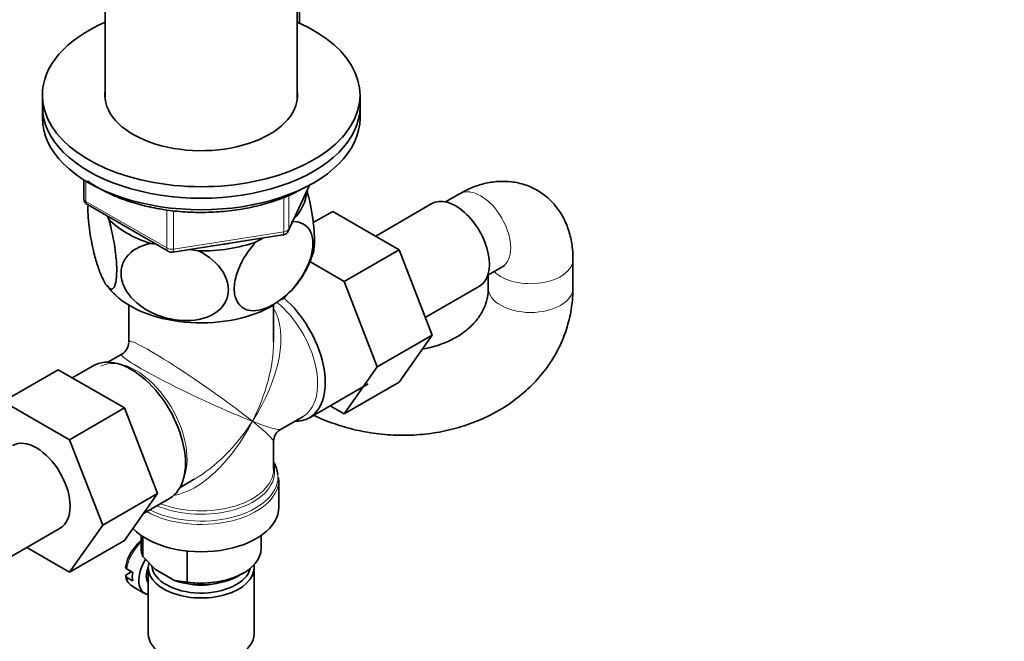
# Model space of a CAD drawing. Units: millimetres. Extents: x 0 to 1478, y 0 to 1758.
# Drawn here: x 1131 to 1270, y 404 to 492 of the extents above; entities that cross this region are included whole.
import ezdxf
from ezdxf import colors
from ezdxf.entities.mleader import LeaderData, LeaderLine
from ezdxf.math import Vec2, Vec3

# ---------------------------------------------------------------- set-up
doc = ezdxf.new("R2010")
doc.units = ezdxf.units.MM
doc.layers.add('DV6_Défaut', color=7, linetype='Continuous')
doc.layers.add('Défaut', color=7, linetype='Continuous')

# ---------------------------------------------------------------- blocks, each defined once
blk = doc.blocks.new('_DOT')
at = {"color": 0}
blk.add_line((0, 0), (-1, 0), dxfattribs=at)
at = {"color": 0, "const_width": 0.333}
blk.add_lwpolyline([(-0.1665, 0, 1), (0.1665, 0, 1)], format="xyb", close=True, dxfattribs=at)
blk = doc.blocks.new('SE5')
at = {"layer": 'DV6_Défaut', "color": 7, "linetype": 'Continuous', "lineweight": 35}
for p, q in [((1142.68, 521.02), (1142.68, 481.14)), ((1169.88, 481.14), (1169.88, 521.02)), ((1170.2, 492.02), (1170.2, 508.26)), ((1133.78, 481.81), (1133.78, 480.18)), ((1178.78, 480.18), (1178.78, 481.81)), ((1133.78, 480.18), (1133.78, 478.55)), ((1178.78, 478.55), (1178.78, 480.18)), ((1139.66, 469.79), (1139.66, 467.15)), ((1168.62, 462.54), (1171.64, 469.05)), ((1192.88, 467.82), (1190.89, 466.67)), ((1140.16, 466.28), (1151.6, 459.68)), ((1188.97, 466.43), (1181, 461.83)), ((1142.98, 464.66), (1143.18, 464.22)), ((1172.15, 463.74), (1174.92, 465.33)), ((1184.33, 459.9), (1174.92, 465.33)), ((1152.25, 459.56), (1167.86, 461.98)), ((1149.14, 460.78), (1149.91, 460.66)), ((1164.06, 460.99), (1165, 461.53)), ((1154.63, 459.93), (1155.91, 459.73)), ((1176.55, 455.41), (1184.33, 459.9)), ((1188.99, 447.8), (1184.33, 459.9)), ((1176.55, 455.41), (1171.69, 458.22)), ((1208.95, 454.46), (1208.95, 458.54)), ((1196.89, 456.28), (1198.88, 457.43)), ((1196.95, 456.31), (1196.95, 454.46)), ((1181.21, 443.31), (1176.55, 455.41)), ((1188.03, 450.3), (1195.72, 454.74)), ((1146.03, 452.04), (1146.03, 446.83)), ((1166.53, 446.83), (1166.53, 452.04)), ((1181.21, 443.31), (1188.99, 447.8)), ((1184.31, 441.13), (1188.99, 447.8)), ((1145.03, 445.1), (1143.03, 443.95)), ((1136.01, 442.89), (1128.23, 438.4)), ((1136.01, 442.89), (1145.42, 437.46)), ((1140.96, 443.44), (1138, 441.74)), ((1176.53, 436.64), (1181.21, 443.31)), ((1171.6, 436.08), (1179.95, 440.9)), ((1176.53, 436.64), (1184.31, 441.13)), ((1128.23, 438.4), (1137.64, 432.97)), ((1145.42, 437.46), (1137.64, 432.97)), ((1145.42, 437.46), (1150.11, 425.36)), ((1174.55, 437.78), (1176.53, 436.64)), ((1167.53, 434.42), (1170.66, 436.23)), ((1137.64, 432.97), (1142.33, 420.87)), ((1166.53, 428.79), (1166.53, 432.69)), ((1153.28, 426.2), (1155.28, 427.35)), ((1167.23, 427.19), (1167.22, 427.59)), ((1167.28, 423.43), (1167.28, 427.3)), ((1150.11, 425.36), (1142.33, 420.87)), ((1150.11, 425.36), (1145.42, 418.68)), ((1148.12, 422.52), (1151.81, 424.65)), ((1123.59, 413.1), (1136.32, 420.44)), ((1142.33, 420.87), (1137.64, 414.19)), ((1145.42, 418.68), (1137.64, 414.19)), ((1147.78, 419.4), (1147.78, 417.55)), ((1148.02, 419.24), (1148.02, 416.41)), ((1164.78, 417.55), (1164.78, 419.4)), ((1137.64, 414.19), (1131.56, 417.7)), ((1154.29, 417.19), (1154.29, 412.78)), ((1148.02, 416.41), (1149.8, 414.56)), ((1146.57, 414.19), (1145.72, 414.68)), ((1145.73, 413.87), (1146.43, 414.28)), ((1148.78, 414.86), (1148.78, 405.47)), ((1149.8, 414.56), (1152.51, 412.99)), ((1163.78, 405.47), (1163.78, 414.86)), ((1145.72, 413.46), (1146.57, 412.97)), ((1152.51, 412.99), (1154.29, 412.78)), ((1161.58, 413.68), (1162.29, 414.08)), ((1146.5, 412.21), (1148.27, 411.19))]:
    blk.add_line(p, q, dxfattribs=at)
at = {"layer": 'DV6_Défaut', "color": 7, "linetype": 'Continuous', "lineweight": 18}
for p, q in [((1139.96, 469.6), (1139.96, 466.74)), ((1168.68, 462.82), (1171.55, 469)), ((1167.97, 462.41), (1167.97, 467.32)), ((1168.68, 467.59), (1168.68, 462.82)), ((1139.96, 466.74), (1151.39, 460.14)), ((1151.39, 460.14), (1151.39, 465.55)), ((1152.35, 465.41), (1152.35, 459.99)), ((1152.35, 459.99), (1167.97, 462.41))]:
    blk.add_line(p, q, dxfattribs=at)
at = {"layer": 'DV6_Défaut', "color": 7, "linetype": 'Continuous', "lineweight": 35}
for centre, radius, start, end in [((1140.66, 467.15), 1, 180, 240), ((1167.71, 462.96), 1, 278.794, 335.1039), ((1152.1, 460.55), 1, 240, 278.794), ((1159.89, 462.94), 12.72, 312.1996, 343.5848), ((1148.24, 458.46), 6.44, 214.6161, 231.4315), ((1144.03, 446.83), 2, 300.8717, 357.1425), ((1168.53, 432.69), 2, 122.6202, 179.0429), ((1151.26, 413.98), 5.76, 140.4625, 171.5354)]:
    blk.add_arc(centre, radius, start, end, dxfattribs=at)
for centre, major_axis, start_param, end_param in [((1156.28, 481.81), (-22.5, 0), 5.361457, 6.283185), ((1156.28, 481.81), (-22.5, 0), 0, 4.063321), ((1156.28, 481.81), (-13.65, 0), 6.197567, 6.283185), ((1156.28, 481.81), (-13.65, 0), 0, 3.227211), ((1156.28, 480.18), (-22.5, 0), 0, 3.141593), ((1156.28, 480.18), (-22.5, 0), 0, 3.141593), ((1156.28, 478.55), (-22.5, 0), 0, 3.141593), ((1156.28, 468.34), (-14.92, 0), 2.647419, 3.112168), ((1192.34, 460.58), (3.37, -5.85), 0, 3.141593), ((1156.28, 468.34), (-14.92, 0), 0.498742, 1.072054), ((1156.28, 468.34), (14.92, 0), 4.687532, 5.260844), ((1156.28, 468.34), (13.65, 0), -1.338904, -1.27909), ((1156.28, 457.73), (14.22, 0), 3.690299, 5.517655), ((1156.28, 457.73), (14.22, 0), -0.639061, -0.541006), ((1166.18, 445.48), (5.43, -9.4), 0, 2.120354), ((1146.38, 434.05), (5.42, -9.4), 0, 3.141593), ((1166.18, 445.48), (5.43, -9.4), 5.949069, 6.283185), ((1132.94, 426.29), (-3.37, 5.85), 3.141593, 6.283185), ((1156.28, 427.7), (10.87, 0), 0.056216, 0.338339), ((1156.28, 428.39), (-10.38, 0), 3.187597, 3.302402), ((1156.28, 423.43), (-11, 0), 0.499111, 3.141593), ((1156.28, 417.55), (8.5, 0), 3.141593, 3.377788), ((1156.28, 417.55), (-8.5, 0), 1.334601, 3.141593), ((1150.27, 414.65), (2, 3.46), 1.511635, 3.372335), ((1150.27, 414.65), (1.25, 2.17), 1.7873, 2.924822), ((1156.28, 414.86), (7.5, 0), 3.008805, 6.283185), ((1156.28, 415.27), (-7, 0), 0.061332, 3.004614), ((1156.28, 414.86), (7.5, 0), 0, 0.082661), ((1149.35, 415.19), (-2, -3.46), 5.309171, 5.686404), ((1156.28, 416.74), (-7.5, 0), 1.04432, 2.356194), ((1156.28, 415.27), (5.1, 0), 4.297297, 5.127481), ((1156.28, 405.47), (7.5, 0), 3.141593, 6.283185)]:
    blk.add_ellipse(centre, major_axis=major_axis, ratio=0.57735, start_param=start_param, end_param=end_param, dxfattribs=at)
at = {"layer": 'DV6_Défaut', "color": 7, "linetype": 'Continuous', "lineweight": 18}
for centre, major_axis, ratio, start_param, end_param in [((1195.88, 462.62), (-3, 5.2), 0.57735, 3.141593, 6.283185), ((1140.66, 467.15), (1, 0), 0.57735, 3.141593, 3.926991), ((1140.66, 467.15), (0.5, 0.866), 0.57735, 2.356194, 3.141593), ((1167.71, 462.96), (-0.153, 0.988), 0.211325, 3.141593, 4.080475), ((1167.71, 462.96), (1, 0), 0.57735, 4.974188, 6.021386), ((1167.71, 462.96), (-0.907, 0.421), 0.788675, 3.141593, 3.492472), ((1152.1, 460.55), (-1, 0), 0.57735, 0.785398, 1.832596), ((1152.1, 460.55), (0.5, 0.866), 0.57735, 2.356194, 3.141593), ((1152.1, 460.55), (-0.153, 0.988), 0.211325, 3.141593, 4.080475), ((1202.95, 458.54), (6, 0), 0.57735, 3.671776, 6.283158), ((1202.95, 454.46), (-6, 0), 0.57735, 6.273608, 6.283185), ((1202.95, 454.46), (-6, 0), 0.57735, 0, 3.141244), ((1165.53, 445.1), (-5.12, 8.88), 0.57735, 3.141593, 5.282717), ((1156.28, 439.76), (-8.93, -13.21), 0.524124, 1.607916, 2.915395), ((1156.28, 439.76), (10.24, -7.12), 0.076106, 0.838316, 3.194511), ((1156.28, 439.76), (-6.97, -14.33), 0.524124, 1.533676, 2.319075), ((1156.28, 439.76), (11.29, -5.3), 0.076106, 3.089894, 5.444869), ((1147.03, 434.42), (5.12, -8.88), 0.57735, 0.426, 3.111546), ((1156.28, 439.76), (6.97, 14.33), 0.524124, 3.499051, 4.675269), ((1156.28, 439.76), (8.93, 13.21), 0.524124, 3.964111, 4.749509), ((1156.28, 439.76), (-10.24, 7.12), 0.076106, 3.194511, 3.979909), ((1156.28, 439.76), (-11.29, 5.3), 0.076106, 2.303276, 3.088675), ((1156.28, 428.39), (-10.38, 0), 0.57735, 0.921722, 3.187597), ((1156.28, 428.79), (10.25, 0), 0.57735, 4.114547, 6.283185), ((1156.28, 427.3), (-11, 0), 0.57735, 0.792332, 3.128216), ((1156.28, 427.7), (10.87, 0), 0.57735, 3.98005, 6.283185), ((1156.28, 427.7), (10.87, 0), 0.57735, 0, 0.056216), ((1148.5, 415.68), (-2, -3.46), 0.57735, 4.185049, 5.309171), ((1148.5, 415.68), (2, 3.46), 0.57735, 2.544811, 3.141593)]:
    blk.add_ellipse(centre, major_axis=major_axis, ratio=ratio, start_param=start_param, end_param=end_param, dxfattribs=at)
at = {"layer": 'DV6_Défaut', "color": 7, "linetype": 'Continuous', "lineweight": 35}
for points, knots in [([(1140.17, 469.64), (1140.67, 469.28), (1141.89, 468.51), (1144.02, 467.46), (1146.56, 466.54), (1149.28, 465.85), (1152.14, 465.38), (1155.09, 465.16), (1158.05, 465.19), (1160.98, 465.45), (1163.82, 465.96), (1166.49, 466.7), (1168.94, 467.63), (1170.22, 468.32), (1170.92, 468.7)], [0, 0, 0, 0, 0.067994, 0.153864, 0.239717, 0.325469, 0.411122, 0.496706, 0.582264, 0.667844, 0.75348, 0.839223, 0.925121, 1, 1, 1, 1]), ([(1208.95, 458.54), (1208.94, 459.07), (1208.9, 460.19), (1208.56, 462.08), (1207.87, 463.99), (1206.88, 465.68), (1205.57, 467.15), (1203.98, 468.34), (1202.15, 469.16), (1200.25, 469.58), (1198.3, 469.62), (1196.35, 469.31), (1194.49, 468.68), (1193.44, 468.12), (1192.88, 467.82)], [0, 0, 0, 0, 0.060992, 0.153756, 0.241951, 0.326498, 0.408743, 0.497985, 0.583831, 0.66765, 0.75128, 0.836779, 0.925958, 1, 1, 1, 1]), ([(1172.1, 459.25), (1172.16, 459.43), (1172.21, 459.67), (1172.31, 460.44), (1172.34, 461.05), (1172.29, 462.45), (1172.23, 463.23), (1171.94, 465.49), (1171.63, 466.99), (1171.27, 468.27)], [0, 0, 0, 0, 0.128702, 0.128702, 0.354379, 0.354379, 0.580056, 0.580056, 1, 1, 1, 1]), ([(1143.18, 464.22), (1143.57, 462.88), (1143.9, 461.31), (1144.21, 458.92), (1144.28, 458.15), (1144.33, 456.74), (1144.3, 456.13), (1144.11, 454.66), (1143.82, 454.23), (1143.11, 454.42), (1142.69, 455), (1142.07, 456.33), (1141.86, 456.87), (1141.46, 458.06), (1141.27, 458.71), (1140.73, 460.89), (1140.44, 462.53), (1140.24, 464.85), (1140.22, 465.56), (1140.25, 466.23), (1140.25, 466.29), (1140.25, 466.36)], [0, 0, 0, 0, 0.15259, 0.15259, 0.228884, 0.228884, 0.305179, 0.305179, 0.457769, 0.457769, 0.610358, 0.610358, 0.686653, 0.686653, 0.762948, 0.762948, 0.915537, 0.915537, 0.991832, 0.991832, 1, 1, 1, 1]), ([(1169.01, 463.85), (1170.05, 463.96), (1171, 463.63), (1171.83, 462.41), (1172.02, 461.88), (1172.14, 460.65), (1172.08, 459.94), (1171.56, 457.76), (1170.75, 456.24), (1168.8, 453.77), (1167.66, 452.79), (1165.95, 451.8), (1165.39, 451.56), (1164.29, 451.26), (1163.76, 451.21), (1162.31, 451.37), (1161.51, 451.97), (1160.99, 453.53), (1160.93, 454.16), (1161.05, 455.53), (1161.23, 456.27), (1162.07, 458.49), (1163.01, 459.89), (1164.06, 460.99)], [0, 0, 0, 0, 0.125, 0.125, 0.1875, 0.1875, 0.25, 0.25, 0.375, 0.375, 0.5, 0.5, 0.5625, 0.5625, 0.625, 0.625, 0.75, 0.75, 0.8125, 0.8125, 0.875, 0.875, 1, 1, 1, 1]), ([(1155.91, 459.73), (1157.35, 459.01), (1158.61, 457.97), (1159.77, 456.06), (1160.01, 455.4), (1160.18, 454.06), (1160.1, 453.41), (1159.4, 451.64), (1158.31, 450.76), (1155.65, 449.82), (1154.08, 449.73), (1151.76, 450.09), (1150.98, 450.29), (1149.49, 450.85), (1148.78, 451.21), (1146.76, 452.53), (1145.68, 453.72), (1144.95, 455.73), (1144.87, 456.4), (1145.03, 457.69), (1145.28, 458.29), (1146.41, 459.83), (1147.7, 460.5), (1149.14, 460.78)], [0, 0, 0, 0, 0.125, 0.125, 0.1875, 0.1875, 0.25, 0.25, 0.375, 0.375, 0.5, 0.5, 0.5625, 0.5625, 0.625, 0.625, 0.75, 0.75, 0.8125, 0.8125, 0.875, 0.875, 1, 1, 1, 1]), ([(1198.88, 457.43), (1198.97, 457.48), (1199.18, 457.59), (1199.26, 457.61), (1199.26, 457.61)], [0, 0, 0, 0, 0.378365, 1, 1, 1, 1]), ([(1172.2, 436.42), (1173.14, 435.98), (1175.11, 435.17), (1178.23, 434.28), (1181.47, 433.73), (1184.76, 433.53), (1188.03, 433.7), (1191.24, 434.24), (1194.33, 435.14), (1197.24, 436.39), (1199.93, 437.97), (1202.33, 439.85), (1204.42, 442.01), (1206.14, 444.39), (1207.47, 446.95), (1208.39, 449.63), (1208.88, 452.21), (1208.93, 453.71), (1208.95, 454.46)], [0, 0, 0, 0, 0.061822, 0.126187, 0.190672, 0.255259, 0.319936, 0.384686, 0.449463, 0.514191, 0.578748, 0.642983, 0.706737, 0.769885, 0.832379, 0.894264, 0.95568, 1, 1, 1, 1]), ([(1196.95, 454.46), (1196.94, 454.22), (1196.92, 453.49), (1196.64, 452.21), (1195.95, 450.77), (1194.94, 449.42), (1193.58, 448.19), (1191.88, 447.14), (1189.93, 446.33), (1188.45, 445.96), (1187.67, 445.83), (1187.61, 445.82)], [0, 0, 0, 0, 0.0581895, 0.2080984, 0.343269, 0.4710977, 0.6070167, 0.7375222, 0.8649481, 0.990893, 1, 1, 1, 1]), ([(1147.77, 418.65), (1147.65, 418.55), (1147.31, 418.26), (1147.04, 417.91), (1146.82, 417.64)], [0, 0, 0, 0, 0.340441, 1, 1, 1, 1]), ([(1145.58, 414.91), (1145.58, 414.91), (1145.58, 414.9), (1145.58, 414.81), (1145.63, 414.74), (1145.72, 414.68)], [0, 0, 0, 0, 0.091741, 0.091741, 1, 1, 1, 1]), ([(1145.57, 413.7), (1145.61, 413.5), (1145.72, 413.07), (1146.04, 412.49), (1146.39, 412.33), (1146.53, 412.26)], [0, 0, 0, 0, 0.286678, 0.754833, 1, 1, 1, 1]), ([(1145.72, 413.46), (1145.63, 413.51), (1145.58, 413.59), (1145.58, 413.74), (1145.64, 413.82), (1145.73, 413.87)], [0, 0, 0, 0, 0.5, 0.5, 1, 1, 1, 1])]:
    blk.add_open_spline(points, degree=3, knots=knots, dxfattribs=at)

msp = doc.modelspace()

# ---------------------------------------------------------------- block references
at = {"layer": 'Défaut'}
msp.add_blockref('SE5', (0, 0), dxfattribs=at)

# ---------------------------------------------------------------- leaders
at = {"layer": 'Défaut', "color": 7, "linetype": 'Continuous', "lineweight": 18}
ml = msp.add_multileader_mtext('Standard', dxfattribs=at)
ml.set_content('{\\pxsm0.9;\\fSolid Edge ISO|b1||i0||c0|p34;\\W1.;26/08/2022\\P}', color=256)
ml.set_leader_properties()
ml.set_arrow_properties(name='DOT')
ml.build(insert=Vec2(0, 0))
ml.multileader.update_dxf_attribs({"leader_type": 0, "dogleg_length": 0, "arrow_head_size": 12})
ctx = ml.context
ctx.base_point, ctx.char_height, ctx.arrow_head_size, ctx.landing_gap_size = Vec3(1390.41, 1750.71), 12, 12, 4.2
notes = []
notes.append((ctx, [(0, (0, 0, 0), (0, 0), (1, 0), 1, [])]))
ctx.mtext.insert = Vec3(1392.41, 1756.83)
for ctx, leaders in notes:
    for number, flags, end, landing, length, lines in leaders:
        leader = LeaderData()
        leader.index, (leader.has_last_leader_line, leader.has_dogleg_vector, leader.attachment_direction) = number, flags
        leader.last_leader_point, leader.dogleg_vector, leader.dogleg_length = Vec3(end), Vec3(landing), length
        for number, points, colour, breaks in lines:
            line = LeaderLine()
            line.index, line.vertices, line.color, line.breaks = number, Vec3.list(points), colors.encode_raw_color(colour), breaks
            leader.lines.append(line)
        ctx.leaders.append(leader)

doc.saveas('drawing.dxf')
